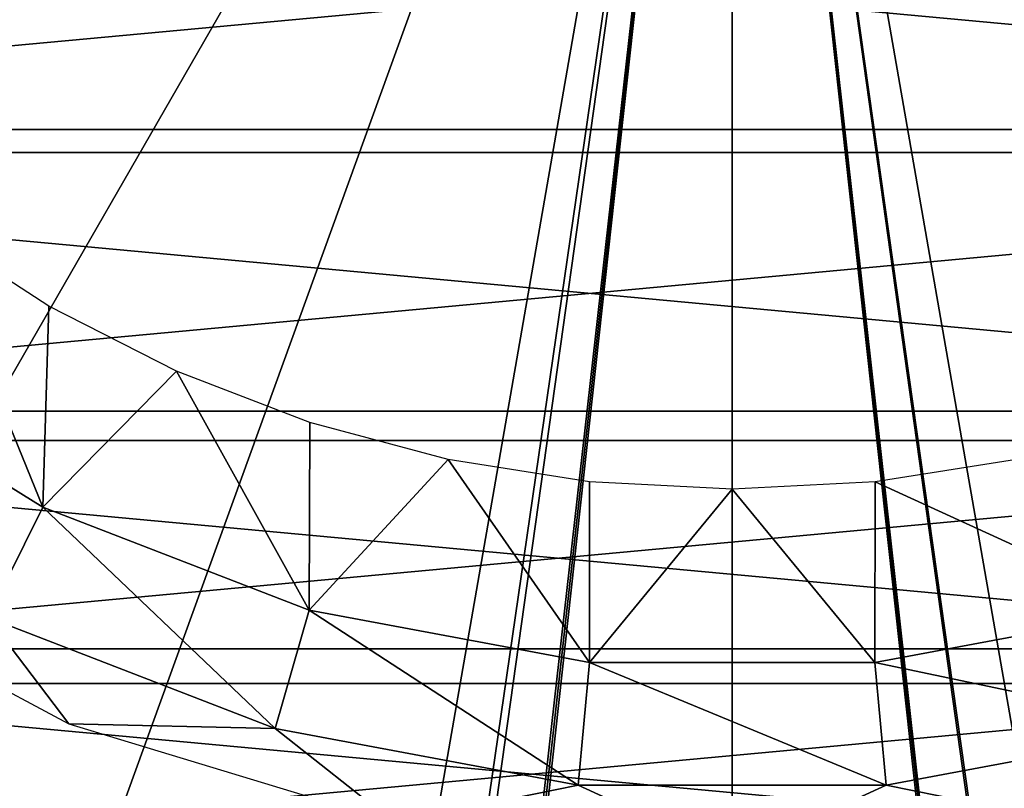
# Model space of a CAD drawing. Units: millimetres. Extents: x -55 to 55, y -80 to 55.
# Drawn here: x -8 to 3, y -19 to -10 of the extents above; entities that cross this region are included whole.
import ezdxf

# ---------------------------------------------------------------- set-up
doc = ezdxf.new("R2010")
doc.units = ezdxf.units.MM
doc.header["$LTSCALE"] = 65.185185
for name, color, linetype in [('1', 7, 'CONTINUOUS'), ('10', 7, 'CONTINUOUS'), ('30', 7, 'CONTINUOUS'), ('6', 7, 'CONTINUOUS'), ('8', 7, 'CONTINUOUS'), ('9', 7, 'CONTINUOUS')]:
    doc.layers.add(name, color=color, linetype=linetype)

msp = doc.modelspace()

# ---------------------------------------------------------------- linework, layer by layer
at = {"layer": '1', "color": 7, "linetype": 'CONTINUOUS', "true_color": 0xaaaaaa}
for points in [[(-18.62, -11.529, 66.5), (20.421, -7.91, 66.5), (-20.421, -7.91, 66.5), (-18.62, -11.529, 66.5)], [(18.62, -11.529, 66.5), (20.421, -7.91, 66.5), (-18.62, -11.529, 66.5), (18.62, -11.529, 66.5)], [(-16.183, -14.755, 66.5), (18.62, -11.529, 66.5), (-18.62, -11.529, 66.5), (-16.183, -14.755, 66.5)], [(16.183, -14.755, 66.5), (18.62, -11.529, 66.5), (-16.183, -14.755, 66.5), (16.183, -14.755, 66.5)], [(-13.197, -17.477, 66.5), (16.183, -14.755, 66.5), (-16.183, -14.755, 66.5), (-13.197, -17.477, 66.5)], [(13.197, -17.477, 66.5), (16.183, -14.755, 66.5), (-13.197, -17.477, 66.5), (13.197, -17.477, 66.5)], [(-9.762, -19.604, 66.5), (13.197, -17.477, 66.5), (-13.197, -17.477, 66.5), (-9.762, -19.604, 66.5)], [(9.762, -19.604, 66.5), (13.197, -17.477, 66.5), (-9.762, -19.604, 66.5), (9.762, -19.604, 66.5)]]:
    msp.add_3dface(points, dxfattribs=at)
at = {"layer": '10', "color": 7, "linetype": 'CONTINUOUS', "true_color": 0xaaaaaa}
for points in [[(54.5, 54.5, 46.5), (-54.5, 54.5, 46.5), (-54.5, -54.5, 46.5), (54.5, 54.5, 46.5)], [(54.5, -54.5, 46.5), (54.5, 54.5, 46.5), (-54.5, -54.5, 46.5), (54.5, -54.5, 46.5)]]:
    msp.add_3dface(points, dxfattribs=at)
at = {"layer": '30', "color": 7, "linetype": 'CONTINUOUS', "true_color": 0xaaaaaa}
for points in [[(-20.915, -7.624, 98.111), (-19.27, -11.145, 98.111), (0, 0, 98.6), (-20.915, -7.624, 98.111)], [(-19.27, -11.145, 98.111), (-17.039, -14.326, 98.111), (0, 0, 98.6), (-19.27, -11.145, 98.111)], [(-17.039, -14.326, 98.111), (-14.288, -17.07, 98.111), (0, 0, 98.6), (-17.039, -14.326, 98.111)], [(-14.288, -17.07, 98.111), (-11.102, -19.295, 98.111), (0, 0, 98.6), (-14.288, -17.07, 98.111)], [(-11.102, -19.295, 98.111), (-7.578, -20.931, 98.111), (0, 0, 98.6), (-11.102, -19.295, 98.111)], [(-7.578, -20.931, 98.111), (-3.823, -21.93, 98.111), (0, 0, 98.6), (-7.578, -20.931, 98.111)], [(-3.823, -21.93, 98.111), (-3.21, -22.12, 98.109), (0, 0, 98.6), (-3.823, -21.93, 98.111)], [(-3.21, -22.12, 98.109), (-3.113, -22.168, 98.108), (0, 0, 98.6), (-3.21, -22.12, 98.109)], [(-3.113, -22.168, 98.108), (-2.542, -22.569, 98.101), (0, 0, 98.6), (-3.113, -22.168, 98.108)], [(0, 0, 98.6), (-2.542, -22.569, 98.101), (-2.513, -22.599, 98.1), (0, 0, 98.6)], [(-2.483, -22.614, 98.1), (0, 0, 98.6), (-2.513, -22.599, 98.1), (-2.483, -22.614, 98.1)], [(0, -22.75, 98.1), (0, 0, 98.6), (-2.483, -22.614, 98.1), (0, -22.75, 98.1)], [(20.915, -7.624, 98.111), (0, 0, 98.6), (19.27, -11.145, 98.111), (20.915, -7.624, 98.111)], [(19.27, -11.145, 98.111), (0, 0, 98.6), (17.039, -14.326, 98.111), (19.27, -11.145, 98.111)], [(17.039, -14.326, 98.111), (0, 0, 98.6), (14.288, -17.07, 98.111), (17.039, -14.326, 98.111)], [(14.288, -17.07, 98.111), (0, 0, 98.6), (11.102, -19.295, 98.111), (14.288, -17.07, 98.111)], [(11.102, -19.295, 98.111), (0, 0, 98.6), (7.578, -20.932, 98.111), (11.102, -19.295, 98.111)], [(7.578, -20.932, 98.111), (0, 0, 98.6), (3.823, -21.93, 98.111), (7.578, -20.932, 98.111)], [(3.823, -21.93, 98.111), (0, 0, 98.6), (3.128, -22.159, 98.108), (3.823, -21.93, 98.111)], [(3.128, -22.159, 98.108), (0, 0, 98.6), (3.104, -22.172, 98.108), (3.128, -22.159, 98.108)], [(3.104, -22.172, 98.108), (0, 0, 98.6), (2.525, -22.585, 98.101), (3.104, -22.172, 98.108)], [(2.525, -22.585, 98.101), (0, 0, 98.6), (2.506, -22.606, 98.1), (2.525, -22.585, 98.101)], [(2.506, -22.606, 98.1), (0, 0, 98.6), (2.483, -22.614, 98.1), (2.506, -22.606, 98.1)], [(2.483, -22.614, 98.1), (0, 0, 98.6), (0, -22.75, 98.1), (2.483, -22.614, 98.1)]]:
    msp.add_3dface(points, dxfattribs=at)
at = {"layer": '6', "color": 7, "linetype": 'CONTINUOUS', "true_color": 0xaaaaaa}
for points in [[(20.887, -8.091, 38.5), (19.044, -11.792, 38.5), (-20.887, -8.091, 38.5), (20.887, -8.091, 38.5)], [(19.044, -11.792, 38.5), (-19.044, -11.792, 38.5), (-20.887, -8.091, 38.5), (19.044, -11.792, 38.5)], [(19.044, -11.792, 38.5), (16.553, -15.092, 38.5), (-19.044, -11.792, 38.5), (19.044, -11.792, 38.5)], [(16.553, -15.092, 38.5), (-16.553, -15.092, 38.5), (-19.044, -11.792, 38.5), (16.553, -15.092, 38.5)], [(16.553, -15.092, 38.5), (13.498, -17.876, 38.5), (-16.553, -15.092, 38.5), (16.553, -15.092, 38.5)], [(13.498, -17.876, 38.5), (-13.498, -17.876, 38.5), (-16.553, -15.092, 38.5), (13.498, -17.876, 38.5)], [(13.498, -17.876, 38.5), (9.985, -20.051, 38.5), (-13.498, -17.876, 38.5), (13.498, -17.876, 38.5)], [(9.985, -20.051, 38.5), (-9.985, -20.051, 38.5), (-13.498, -17.876, 38.5), (9.985, -20.051, 38.5)]]:
    msp.add_3dface(points, dxfattribs=at)
at = {"layer": '8', "color": 7, "linetype": 'CONTINUOUS', "true_color": 0xaaaaaa}
for points in [[(-10.673, -14.133, 75.399), (-7.894, -15.854, 75.399), (-9.199, -12.661, 79.5), (-10.673, -14.133, 75.399)], [(-9.199, -12.661, 79.5), (-7.894, -15.854, 75.399), (-7.825, -13.553, 79.5), (-9.199, -12.661, 79.5)], [(-7.825, -13.553, 79.5), (-7.894, -15.854, 75.399), (-6.365, -14.297, 79.5), (-7.825, -13.553, 79.5)], [(-10.673, -14.133, 75.399), (-8.524, -17.118, 71.027), (-7.894, -15.854, 75.399), (-10.673, -14.133, 75.399)], [(-7.894, -15.854, 75.399), (-4.847, -17.035, 75.399), (-6.365, -14.297, 79.5), (-7.894, -15.854, 75.399)], [(-6.365, -14.297, 79.5), (-4.847, -17.035, 75.399), (-4.836, -14.884, 79.5), (-6.365, -14.297, 79.5)], [(-4.836, -14.884, 79.5), (-4.847, -17.035, 75.399), (-3.254, -15.308, 79.5), (-4.836, -14.884, 79.5)], [(-4.847, -17.035, 75.399), (-1.634, -17.635, 75.399), (-3.254, -15.308, 79.5), (-4.847, -17.035, 75.399)], [(-3.254, -15.308, 79.5), (-1.634, -17.635, 75.399), (-1.636, -15.564, 79.5), (-3.254, -15.308, 79.5)], [(1.636, -15.564, 79.5), (4.847, -17.035, 75.399), (3.254, -15.308, 79.5), (1.636, -15.564, 79.5)], [(-1.636, -15.564, 79.5), (-1.634, -17.635, 75.399), (0, -15.65, 79.5), (-1.636, -15.564, 79.5)], [(-1.634, -17.635, 75.399), (1.634, -17.635, 75.399), (0, -15.65, 79.5), (-1.634, -17.635, 75.399)], [(0, -15.65, 79.5), (1.634, -17.635, 75.399), (1.636, -15.564, 79.5), (0, -15.65, 79.5)], [(1.634, -17.635, 75.399), (4.847, -17.035, 75.399), (1.636, -15.564, 79.5), (1.634, -17.635, 75.399)], [(-8.524, -17.118, 71.027), (-5.233, -18.393, 71.027), (-7.894, -15.854, 75.399), (-8.524, -17.118, 71.027)], [(-7.894, -15.854, 75.399), (-5.233, -18.393, 71.027), (-4.847, -17.035, 75.399), (-7.894, -15.854, 75.399)], [(-7.596, -18.339, 66.5), (-8.524, -17.118, 71.027), (-11.028, -16.505, 66.5), (-7.596, -18.339, 66.5)], [(-5.233, -18.393, 71.027), (-8.524, -17.118, 71.027), (-7.596, -18.339, 66.5), (-5.233, -18.393, 71.027)], [(-5.233, -18.393, 71.027), (-1.764, -19.041, 71.027), (-4.847, -17.035, 75.399), (-5.233, -18.393, 71.027)], [(-4.847, -17.035, 75.399), (-1.764, -19.041, 71.027), (-1.634, -17.635, 75.399), (-4.847, -17.035, 75.399)], [(1.634, -17.635, 75.399), (5.233, -18.393, 71.027), (4.847, -17.035, 75.399), (1.634, -17.635, 75.399)], [(-1.764, -19.041, 71.027), (1.764, -19.041, 71.027), (-1.634, -17.635, 75.399), (-1.764, -19.041, 71.027)], [(-1.634, -17.635, 75.399), (1.764, -19.041, 71.027), (1.634, -17.635, 75.399), (-1.634, -17.635, 75.399)], [(1.764, -19.041, 71.027), (5.233, -18.393, 71.027), (1.634, -17.635, 75.399), (1.764, -19.041, 71.027)], [(-3.873, -19.469, 66.5), (-5.233, -18.393, 71.027), (-7.596, -18.339, 66.5), (-3.873, -19.469, 66.5)], [(-1.764, -19.041, 71.027), (-5.233, -18.393, 71.027), (-3.873, -19.469, 66.5), (-1.764, -19.041, 71.027)], [(5.233, -18.393, 71.027), (1.764, -19.041, 71.027), (3.873, -19.469, 66.5), (5.233, -18.393, 71.027)], [(0, -19.85, 66.5), (-1.764, -19.041, 71.027), (-3.873, -19.469, 66.5), (0, -19.85, 66.5)], [(1.764, -19.041, 71.027), (-1.764, -19.041, 71.027), (0, -19.85, 66.5), (1.764, -19.041, 71.027)], [(3.873, -19.469, 66.5), (1.764, -19.041, 71.027), (0, -19.85, 66.5), (3.873, -19.469, 66.5)]]:
    msp.add_3dface(points, dxfattribs=at)
at = {"layer": '9', "color": 7, "linetype": 'CONTINUOUS', "true_color": 0xaaaaaa}
for points in [[(-55, -54.5, 38.5), (-55, 54.5, 38.5), (55, -54.5, 38.5), (-55, -54.5, 38.5)], [(55, -54.5, 38.5), (-55, 54.5, 38.5), (55, 54.5, 38.5), (55, -54.5, 38.5)]]:
    msp.add_3dface(points, dxfattribs=at)

doc.saveas('drawing.dxf')
